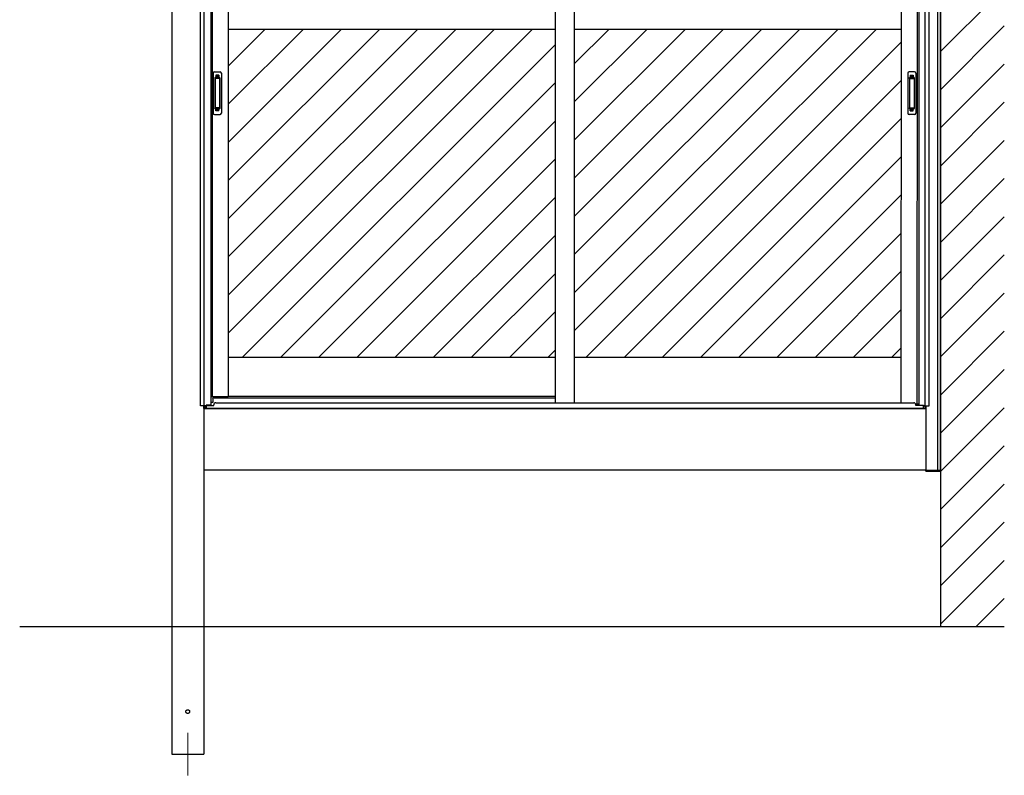
# Model space of a CAD drawing. Extents: x 0 to 1386, y 0 to 2244.
# Drawn here: x 1156 to 1271, y 755 to 844 of the extents above; entities that cross this region are included whole.
import ezdxf

# ---------------------------------------------------------------- set-up
doc = ezdxf.new("R2010")
doc.units = 0
doc.linetypes.add('YHIDDEN_1', pattern=[4, 3, -1])
for name, color, linetype, lineweight in [('YKK_11E', 7, 'CONTINUOUS', 13), ('YKK_12', 2, 'CONTINUOUS', 13), ('YKK_A1', 4, 'CONTINUOUS', 30)]:
    doc.layers.add(name, color=color, linetype=linetype, lineweight=lineweight)

msp = doc.modelspace()

# ---------------------------------------------------------------- linework, layer by layer
at = {"layer": 'YKK_11E', "linetype": 'Continuous'}
for p, q in [((1180.1, 838.68), (1184.42, 843)), ((1180.1, 834.19), (1188.91, 843)), ((1180.1, 829.7), (1193.4, 843)), ((1180.1, 825.21), (1197.89, 843)), ((1180.1, 820.72), (1202.38, 843)), ((1180.1, 816.23), (1206.87, 843)), ((1180.1, 811.74), (1211.37, 843)), ((1180.1, 807.25), (1215.86, 843)), ((1220.79, 838.96), (1224.84, 843)), ((1220.79, 834.47), (1229.33, 843)), ((1220.79, 829.98), (1233.82, 843)), ((1220.79, 825.49), (1238.31, 843)), ((1220.79, 821), (1242.8, 843)), ((1220.79, 816.51), (1247.29, 843)), ((1220.79, 812.02), (1251.78, 843)), ((1220.79, 807.53), (1256.27, 843)), ((1181.75, 804.4), (1218.54, 841.2)), ((1222.16, 804.4), (1259.2, 841.45)), ((1226.65, 804.4), (1259.2, 836.96)), ((1186.24, 804.4), (1218.54, 836.71)), ((1231.14, 804.4), (1259.2, 832.47)), ((1190.73, 804.4), (1218.54, 832.22)), ((1195.22, 804.4), (1218.54, 827.73)), ((1235.63, 804.4), (1259.2, 827.97)), ((1199.71, 804.4), (1218.54, 823.24)), ((1240.12, 804.4), (1259.2, 823.48)), ((1204.2, 804.4), (1218.54, 818.75)), ((1244.61, 804.4), (1259.19, 818.99)), ((1208.69, 804.4), (1218.54, 814.26)), ((1249.1, 804.4), (1259.19, 814.5)), ((1213.18, 804.4), (1218.54, 809.77)), ((1253.59, 804.4), (1259.19, 810.01)), ((1217.67, 804.4), (1218.54, 805.28)), ((1258.08, 804.4), (1259.19, 805.51))]:
    msp.add_line(p, q, dxfattribs=at)
at = {"layer": 'YKK_12'}
msp.add_line((1175.35, 760.25), (1175.35, 755.25), dxfattribs=at)
at = {"layer": 'YKK_A1'}
for p, q in [((1263.85, 932.19), (1263.85, 772.75)), ((1263.85, 791.15), (1263.85, 917.86)), ((1263.55, 791.15), (1263.55, 916.51)), ((1176.85, 798.7), (1176.85, 897.35)), ((1177.29, 798.7), (1177.29, 897.35)), ((1262.06, 798.7), (1262.06, 897.35)), ((1262.5, 798.7), (1262.5, 897.35)), ((1178.05, 895.85), (1178.05, 798.78)), ((1178.21, 895.85), (1178.21, 799.8)), ((1180.1, 895.85), (1180.1, 799.8)), ((1218.54, 895.85), (1218.54, 799.08)), ((1220.79, 895.85), (1220.79, 799.08)), ((1259.23, 895.85), (1259.19, 799.08)), ((1261.12, 895.85), (1261.08, 798.9)), ((1261.3, 895.85), (1261.3, 798.78)), ((1173.48, 894.04), (1173.48, 772.75)), ((1218.54, 843), (1180.1, 843)), ((1259.2, 843), (1220.79, 843)), ((1218.54, 804.4), (1180.1, 804.4)), ((1259.19, 804.4), (1220.79, 804.4)), ((1178.05, 798.78), (1177.5, 798.78)), ((1177.5, 798.78), (1177.5, 798.4)), ((1177.53, 798.78), (1177.53, 798.4)), ((1178.05, 799.8), (1180.1, 799.8)), ((1218.54, 799.8), (1180.1, 799.8)), ((1261.3, 798.9), (1260.94, 798.9)), ((1261.3, 798.78), (1261.85, 798.78)), ((1261.83, 798.78), (1261.83, 798.4)), ((1261.85, 798.78), (1261.85, 798.4)), ((1177.45, 798.7), (1176.85, 798.7)), ((1177.23, 798.7), (1177.23, 772.75)), ((1177.23, 798.4), (1262.13, 798.4)), ((1177.25, 798.4), (1177.25, 798.7)), ((1177.5, 798.4), (1177.25, 798.4)), ((1177.45, 798.4), (1177.45, 798.7)), ((1261.85, 798.4), (1262.1, 798.4)), ((1261.91, 798.4), (1261.91, 798.7)), ((1261.91, 798.7), (1262.5, 798.7)), ((1262.1, 798.4), (1262.1, 798.7)), ((1262.13, 798.7), (1262.13, 791.15)), ((1262.13, 791.15), (1177.23, 791.15)), ((1262.13, 791.15), (1263.85, 791.15)), ((1155.59, 772.75), (1271.32, 772.75))]:
    msp.add_line(p, q, dxfattribs=at)
at = {"layer": 'YKK_A1', "linetype": 'Continuous'}
for p, q in [((1263.85, 840.39), (1271.35, 847.89)), ((1263.85, 835.9), (1271.35, 843.4)), ((1263.85, 831.41), (1271.35, 838.91)), ((1263.85, 826.92), (1271.35, 834.42)), ((1263.85, 822.43), (1271.35, 829.93)), ((1263.85, 817.94), (1271.35, 825.44)), ((1263.85, 813.45), (1271.35, 820.95)), ((1263.85, 808.96), (1271.35, 816.46)), ((1263.85, 804.47), (1271.35, 811.97)), ((1263.85, 799.98), (1271.35, 807.48)), ((1263.85, 795.49), (1271.35, 802.99)), ((1263.85, 791), (1271.35, 798.5)), ((1263.85, 786.51), (1271.35, 794.01)), ((1262.13, 791.05), (1262.13, 791.15)), ((1262.13, 791.15), (1262.16, 791.15)), ((1262.16, 791.15), (1263.8, 791.15)), ((1263.77, 791), (1262.18, 791)), ((1263.8, 791.15), (1263.83, 791.15)), ((1263.83, 791.15), (1263.82, 791.05)), ((1263.85, 782.02), (1271.35, 789.52)), ((1263.85, 777.53), (1271.35, 785.03)), ((1263.85, 773.04), (1271.35, 780.54)), ((1268.06, 772.75), (1271.35, 776.05))]:
    msp.add_line(p, q, dxfattribs=at)
at = {"layer": 'YKK_A1', "linetype": 'Continuous', "ltscale": 0.5}
for p, q in [((1178.35, 837.85), (1178.35, 833.15)), ((1178.5, 838), (1179.15, 838)), ((1178.54, 837.3), (1178.54, 833.7)), ((1178.55, 837.33), (1178.56, 837.23)), ((1178.56, 837.18), (1178.56, 833.82)), ((1179.06, 837.35), (1178.59, 837.35)), ((1179.04, 837.23), (1178.61, 837.23)), ((1179.09, 837.23), (1179.11, 837.33)), ((1179.09, 837.18), (1179.09, 833.82)), ((1179.11, 837.3), (1179.11, 833.7)), ((1179.3, 837.85), (1179.3, 833.15)), ((1260, 837.85), (1260, 833.15)), ((1260.8, 838), (1260.15, 838)), ((1260.19, 837.3), (1260.19, 833.7)), ((1260.21, 837.23), (1260.2, 837.33)), ((1260.21, 837.18), (1260.21, 833.82)), ((1260.24, 837.35), (1260.71, 837.35)), ((1260.26, 837.23), (1260.7, 837.23)), ((1260.76, 837.33), (1260.75, 837.23)), ((1260.75, 837.18), (1260.75, 833.82)), ((1260.76, 837.3), (1260.76, 833.7)), ((1260.95, 837.85), (1260.95, 833.15)), ((1178.55, 833.68), (1178.56, 833.77)), ((1179.06, 833.65), (1178.59, 833.65)), ((1179.04, 833.77), (1178.61, 833.77)), ((1179.11, 833.68), (1179.09, 833.77)), ((1260.2, 833.68), (1260.21, 833.77)), ((1260.24, 833.65), (1260.71, 833.65)), ((1260.26, 833.77), (1260.7, 833.77)), ((1260.76, 833.68), (1260.75, 833.77)), ((1178.5, 833), (1179.15, 833)), ((1260.8, 833), (1260.15, 833))]:
    msp.add_line(p, q, dxfattribs=at)
at = {"layer": 'YKK_A1', "linetype": 'YHIDDEN_1'}
for p, q in [((1178.65, 837.6), (1178.65, 837.38)), ((1179, 837.6), (1178.65, 837.6)), ((1179, 837.48), (1178.65, 837.48)), ((1179, 837.46), (1178.65, 837.46)), ((1179, 837.6), (1179, 837.38)), ((1260.3, 837.6), (1260.3, 837.38)), ((1260.3, 837.6), (1260.65, 837.6)), ((1260.3, 837.48), (1260.65, 837.48)), ((1260.3, 837.46), (1260.65, 837.46)), ((1260.65, 837.6), (1260.65, 837.38)), ((1178.65, 833.4), (1178.65, 833.63)), ((1179, 833.55), (1178.65, 833.55)), ((1179, 833.52), (1178.65, 833.52)), ((1179, 833.4), (1179, 833.63)), ((1260.3, 833.4), (1260.3, 833.63)), ((1260.3, 833.55), (1260.65, 833.55)), ((1260.3, 833.52), (1260.65, 833.52)), ((1260.65, 833.4), (1260.65, 833.63)), ((1179, 833.4), (1178.65, 833.4)), ((1260.3, 833.4), (1260.65, 833.4))]:
    msp.add_line(p, q, dxfattribs=at)
at = {"layer": 'YKK_A1', "ltscale": 0.5}
for p, q in [((1177.53, 798.75), (1178.4, 798.75)), ((1178.28, 799.1), (1178.05, 799.1)), ((1178.28, 799.53), (1178.28, 799.1)), ((1178.4, 799.65), (1218.54, 799.65)), ((1178.4, 798.75), (1178.4, 798.83)), ((1178.65, 799.08), (1260.7, 799.08)), ((1260.95, 798.75), (1260.95, 798.83)), ((1261.83, 798.75), (1260.95, 798.75)), ((1261.83, 798.4), (1177.53, 798.4))]:
    msp.add_line(p, q, dxfattribs=at)
at = {"layer": 'YKK_A1', "linetype": 'YHIDDEN_1', "ltscale": 10}
for p, q in [((1173.48, 772.75), (1173.48, 757.75)), ((1177.23, 772.75), (1177.23, 757.75)), ((1173.48, 757.75), (1177.23, 757.75))]:
    msp.add_line(p, q, dxfattribs=at)
msp.add_circle((1175.35, 762.75), 0.225, dxfattribs=at)
at = {"layer": 'YKK_A1', "linetype": 'Continuous', "ltscale": 0.5}
for centre, radius, start, end in [((1178.5, 837.85), 0.15, 90, 180), ((1178.59, 837.3), 0.05, 90, 180), ((1178.61, 837.18), 0.05, 90, 180), ((1179.04, 837.18), 0.05, 0, 90), ((1179.06, 837.3), 0.05, 0, 90), ((1179.15, 837.85), 0.15, 0, 90), ((1260.15, 837.85), 0.15, 90, 180), ((1260.24, 837.3), 0.05, 90, 180), ((1260.26, 837.18), 0.05, 90, 180), ((1260.7, 837.18), 0.05, 0, 90), ((1260.71, 837.3), 0.05, 0, 90), ((1260.8, 837.85), 0.15, 0, 90), ((1178.59, 833.7), 0.05, 180, 270), ((1178.61, 833.82), 0.05, 180, 270), ((1179.04, 833.82), 0.05, 270, 0), ((1179.06, 833.7), 0.05, 270, 0), ((1260.24, 833.7), 0.05, 180, 270), ((1260.26, 833.82), 0.05, 180, 270), ((1260.7, 833.82), 0.05, 270, 0), ((1260.71, 833.7), 0.05, 270, 0), ((1178.5, 833.15), 0.15, 180, 270), ((1179.15, 833.15), 0.15, 270, 0), ((1260.15, 833.15), 0.15, 180, 270), ((1260.8, 833.15), 0.15, 270, 0)]:
    msp.add_arc(centre, radius, start, end, dxfattribs=at)
at = {"layer": 'YKK_A1', "ltscale": 0.5}
for centre, radius, start, end in [((1178.4, 799.53), 0.125, 90, 180), ((1178.65, 798.83), 0.25, 90, 180), ((1260.7, 798.83), 0.25, 0, 90)]:
    msp.add_arc(centre, radius, start, end, dxfattribs=at)
at = {"layer": 'YKK_A1', "linetype": 'Continuous'}
for centre, start, end in [((1262.18, 791.05), 183.5, 270), ((1263.77, 791.05), 270, 356.5)]:
    msp.add_arc(centre, 0.05, start, end, dxfattribs=at)

doc.saveas('drawing.dxf')
